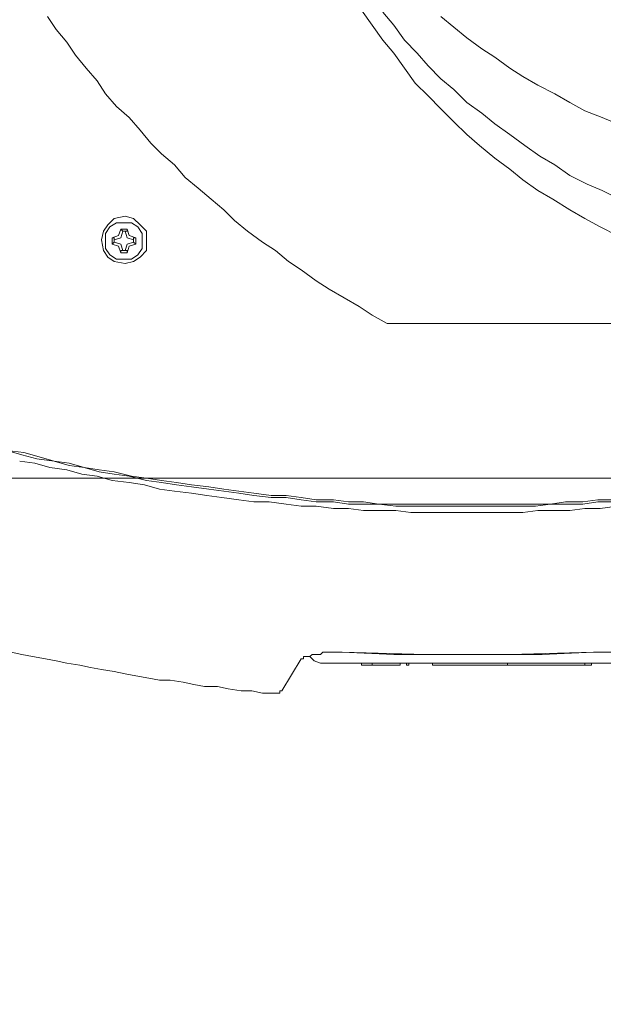
# Model space of a CAD drawing. Units: millimetres. Extents: x -2.6 to 51.7, y -14.4 to 19.4.
# Drawn here: x 20 to 20, y 12.7 to 12.8 of the extents above; entities that cross this region are included whole.
import ezdxf
from ezdxf.enums import TextEntityAlignment as Align

# ---------------------------------------------------------------- set-up
doc = ezdxf.new("R2010")
doc.units = ezdxf.units.MM
doc.header["$LTSCALE"] = 0.1
doc.layers.get('0').update_dxf_attribs({"lineweight": 0})
doc.layers.add('0-GLP X4', color=7, linetype='Continuous', lineweight=0)
doc.layers.add('1-Chaises', color=9, linetype='Continuous', lineweight=0, true_color=0x808080)
doc.styles.get("Standard").update_dxf_attribs({"font": 'txt.shx'})

# ---------------------------------------------------------------- blocks, each defined once
blk = doc.blocks.new('GLP X4')
at = {"layer": '0-GLP X4', "color": 0, "linetype": 'Continuous'}
for points in [[(0.11857, 0.18712), (0.11857, 0.29481)], [(0.14299, 0.21802), (0.14299, 0.21596), (0.14328, 0.2139), (0.14328, 0.21184), (0.14328, 0.20948), (0.14358, 0.20742), (0.14358, 0.20536), (0.14358, 0.20331), (0.14358, 0.20095), (0.14358, 0.19889), (0.14358, 0.19683), (0.14358, 0.19448), (0.14358, 0.19242), (0.14358, 0.19036), (0.14358, 0.1883), (0.14328, 0.18595), (0.14328, 0.18389), (0.14328, 0.18183), (0.14299, 0.17977), (0.14299, 0.17741), (0.1427, 0.17535), (0.1424, 0.1733), (0.1424, 0.17124), (0.14211, 0.16888), (0.14181, 0.16682), (0.14152, 0.16476), (0.14123, 0.1627), (0.14093, 0.16035), (0.14064, 0.15829), (0.14034, 0.15623), (0.14005, 0.15417), (0.13946, 0.15182), (0.13917, 0.14976), (0.13887, 0.1477), (0.13828, 0.14564), (0.13799, 0.14358), (0.1374, 0.14152), (0.13711, 0.13917), (0.13652, 0.13711), (0.13593, 0.13505)], [(0.1427, 0.21802), (0.1427, 0.21596), (0.14299, 0.2139), (0.14299, 0.21154), (0.14328, 0.20948), (0.14328, 0.20742), (0.14328, 0.20536), (0.14328, 0.20301), (0.14328, 0.20095), (0.14328, 0.19889), (0.14328, 0.19683), (0.14328, 0.19448), (0.14328, 0.19242), (0.14328, 0.19036), (0.14328, 0.1883), (0.14328, 0.18595), (0.14299, 0.18389), (0.14299, 0.18183), (0.1427, 0.17977), (0.1427, 0.17741), (0.1424, 0.17535), (0.14211, 0.1733), (0.14211, 0.17124), (0.14181, 0.16888), (0.14152, 0.16682), (0.14123, 0.16476), (0.14093, 0.1627), (0.14064, 0.16035), (0.14034, 0.15829), (0.14005, 0.15623), (0.13975, 0.15417), (0.13946, 0.15211), (0.13887, 0.14976), (0.13858, 0.1477), (0.13828, 0.14564), (0.13769, 0.14358), (0.1374, 0.14152), (0.13681, 0.13946), (0.13622, 0.1374), (0.13593, 0.13505)], [(0.14358, 0.2186), (0.14387, 0.21625), (0.14387, 0.21419), (0.14417, 0.21213), (0.14417, 0.20978), (0.14417, 0.20772), (0.14446, 0.20566), (0.14446, 0.20331), (0.14446, 0.20125), (0.14446, 0.19919), (0.14446, 0.19683), (0.14446, 0.19477), (0.14446, 0.19271), (0.14446, 0.19036), (0.14417, 0.1883), (0.14417, 0.18624), (0.14417, 0.18389), (0.14387, 0.18183), (0.14387, 0.17977), (0.14358, 0.17741), (0.14358, 0.17535), (0.14328, 0.1733), (0.14299, 0.17094), (0.14299, 0.16888), (0.1427, 0.16682), (0.1424, 0.16447), (0.14211, 0.16241), (0.14181, 0.16035), (0.14152, 0.158), (0.14123, 0.15594), (0.14064, 0.15388), (0.14034, 0.15182), (0.14005, 0.14946), (0.13946, 0.1474), (0.13917, 0.14534), (0.13858, 0.14328), (0.13828, 0.14093), (0.13769, 0.13887), (0.1374, 0.13681)], [(0.07561, 0.18359), (0.07767, 0.18506), (0.07973, 0.18653), (0.0815, 0.18801), (0.08356, 0.18948), (0.08562, 0.19095), (0.08738, 0.19271), (0.08915, 0.19448), (0.09091, 0.19624), (0.09268, 0.19801), (0.09415, 0.19977), (0.09592, 0.20183), (0.09739, 0.20389), (0.09886, 0.20566), (0.10033, 0.20772), (0.10151, 0.20978), (0.10298, 0.21213), (0.10415, 0.21419), (0.10533, 0.21625), (0.10651, 0.2186)], [(0.07591, 0.18653), (0.07767, 0.18801), (0.07973, 0.18948), (0.0815, 0.19124), (0.08326, 0.19271), (0.08503, 0.19448), (0.0865, 0.19624), (0.08827, 0.19801), (0.08974, 0.20007), (0.09121, 0.20183), (0.09268, 0.20389), (0.09415, 0.20595), (0.09562, 0.20801), (0.0968, 0.21007), (0.09827, 0.21213), (0.09945, 0.21449), (0.10033, 0.21655), (0.10151, 0.2189)], [(0.07561, 0.18359), (0.07767, 0.18506), (0.07973, 0.18653), (0.0815, 0.18801), (0.08356, 0.18948), (0.08562, 0.19095), (0.08738, 0.19271), (0.08915, 0.19448), (0.09091, 0.19624), (0.09268, 0.19801), (0.09415, 0.19977), (0.09592, 0.20183), (0.09739, 0.20389), (0.09886, 0.20566), (0.10033, 0.20772), (0.10151, 0.20978), (0.10298, 0.21213), (0.10415, 0.21419), (0.10533, 0.21625), (0.10651, 0.2186)], [(0.16359, 0.21537), (0.16359, 0.21596), (0.16359, 0.21655), (0.16359, 0.21713), (0.16359, 0.21743), (0.16359, 0.21802), (0.16388, 0.2186), (0.16388, 0.2189), (0.16388, 0.21919), (0.16388, 0.21978), (0.16417, 0.22008), (0.16417, 0.22037), (0.16417, 0.22066), (0.16417, 0.22096), (0.16447, 0.22096), (0.16447, 0.22125), (0.16447, 0.22155), (0.16447, 0.22155), (0.16476, 0.22155)], [(0.0765, 0.19448), (0.07797, 0.19624), (0.07944, 0.19801), (0.08091, 0.20007), (0.08209, 0.20183), (0.08356, 0.20389), (0.08474, 0.20566), (0.08591, 0.20772), (0.08709, 0.21007), (0.08827, 0.21213), (0.08944, 0.21419), (0.09033, 0.21655), (0.09121, 0.2186), (0.09238, 0.22096)], [(0.16506, 0.21802), (0.16506, 0.178)], [(0.16359, 0.21537), (0.16388, 0.20831), (0.16388, 0.20154), (0.16388, 0.19477), (0.16388, 0.18801), (0.16359, 0.18094)], [(0.16359, 0.18094), (0.16388, 0.19242), (0.16388, 0.20389), (0.16359, 0.21537)], [(0.16506, 0.21507), (0.16535, 0.21507)], [(0.16535, 0.21507), (0.16535, 0.21507)], [(0.16535, 0.21478), (0.16535, 0.21507)], [(0.16535, 0.21507), (0.16535, 0.21507)], [(0.16535, 0.21507), (0.16535, 0.21507)], [(0.16535, 0.21478), (0.16535, 0.21478)], [(0.16535, 0.21449), (0.16535, 0.21478)], [(0.16535, 0.21478), (0.16535, 0.21478)], [(0.16535, 0.21449), (0.16535, 0.21449)], [(0.16535, 0.21449), (0.16535, 0.21449)], [(0.16535, 0.21449), (0.16535, 0.21419)], [(0.16535, 0.21449), (0.16535, 0.21449)], [(0.16535, 0.21419), (0.16506, 0.21419)], [(0.16535, 0.21419), (0.16535, 0.21419)], [(0.16535, 0.21419), (0.16535, 0.21419)], [(0.16535, 0.21419), (0.16535, 0.2139)], [(0.16535, 0.2139), (0.16535, 0.2139)], [(0.16535, 0.2136), (0.16535, 0.2139)], [(0.16535, 0.2139), (0.16535, 0.2139)], [(0.16535, 0.2139), (0.16535, 0.2139)], [(0.16535, 0.21331), (0.16535, 0.2136)], [(0.16535, 0.2136), (0.16535, 0.2136)], [(0.16535, 0.2136), (0.16535, 0.2136)], [(0.16535, 0.21331), (0.16535, 0.21331)], [(0.16535, 0.21301), (0.16535, 0.21331)], [(0.16535, 0.21331), (0.16535, 0.21331)], [(0.16535, 0.21331), (0.16535, 0.21331)], [(0.16535, 0.21301), (0.16535, 0.21301)], [(0.16535, 0.21272), (0.16535, 0.21301)], [(0.16535, 0.21301), (0.16535, 0.21301)], [(0.16535, 0.21272), (0.16535, 0.21272)], [(0.16535, 0.21272), (0.16535, 0.21272)], [(0.16535, 0.21272), (0.16535, 0.21243)], [(0.16535, 0.21272), (0.16535, 0.21272)], [(0.16535, 0.21243), (0.16535, 0.21243)], [(0.16535, 0.21243), (0.16535, 0.21243)], [(0.16535, 0.21243), (0.16535, 0.21213)], [(0.16535, 0.21213), (0.16535, 0.21213)], [(0.16535, 0.21184), (0.16535, 0.21213)], [(0.16535, 0.21213), (0.16535, 0.21213)], [(0.16535, 0.21213), (0.16535, 0.21213)], [(0.16535, 0.21154), (0.16535, 0.21184)], [(0.16535, 0.21184), (0.16535, 0.21184)], [(0.16535, 0.21184), (0.16535, 0.21184)], [(0.16535, 0.21154), (0.16535, 0.21154)], [(0.16535, 0.21125), (0.16535, 0.21154)], [(0.16535, 0.21154), (0.16535, 0.21154)], [(0.16535, 0.21154), (0.16535, 0.21154)], [(0.16535, 0.21125), (0.16535, 0.21125)], [(0.16535, 0.21096), (0.16535, 0.21125)], [(0.16535, 0.21125), (0.16535, 0.21125)], [(0.16535, 0.21096), (0.16535, 0.21096)], [(0.16535, 0.21096), (0.16535, 0.21096)], [(0.16535, 0.21096), (0.16535, 0.21066)], [(0.16535, 0.21096), (0.16535, 0.21096)], [(0.16535, 0.21066), (0.16535, 0.21066)], [(0.16535, 0.21037), (0.16535, 0.21066)], [(0.16535, 0.21066), (0.16535, 0.21066)], [(0.16535, 0.21066), (0.16535, 0.21066)], [(0.16535, 0.21007), (0.16535, 0.21037)], [(0.16535, 0.21037), (0.16535, 0.21037)], [(0.16535, 0.21037), (0.16535, 0.21037)], [(0.16535, 0.21007), (0.16535, 0.21007)], [(0.16535, 0.20978), (0.16535, 0.21007)], [(0.16535, 0.21007), (0.16535, 0.21007)], [(0.16535, 0.21007), (0.16535, 0.21007)], [(0.16535, 0.20978), (0.16535, 0.20978)], [(0.16535, 0.20948), (0.16535, 0.20978)], [(0.16535, 0.20978), (0.16535, 0.20978)], [(0.16535, 0.20948), (0.16535, 0.20948)], [(0.16535, 0.20948), (0.16535, 0.20948)], [(0.16535, 0.20948), (0.16535, 0.20919)], [(0.16535, 0.20948), (0.16535, 0.20948)], [(0.16535, 0.20919), (0.16535, 0.20919)], [(0.16535, 0.20919), (0.16535, 0.20919)], [(0.16535, 0.20919), (0.16535, 0.2089)], [(0.16535, 0.2089), (0.16535, 0.2089)], [(0.16535, 0.2086), (0.16535, 0.2089)], [(0.16535, 0.2089), (0.16535, 0.2089)], [(0.16535, 0.2089), (0.16535, 0.2089)], [(0.16535, 0.20831), (0.16535, 0.2086)], [(0.16535, 0.2086), (0.16535, 0.2086)], [(0.16535, 0.2086), (0.16535, 0.2086)], [(0.16535, 0.20831), (0.16535, 0.20831)], [(0.16535, 0.20801), (0.16535, 0.20831)], [(0.16535, 0.20831), (0.16535, 0.20831)], [(0.16535, 0.20831), (0.16535, 0.20831)], [(0.16535, 0.20801), (0.16535, 0.20801)], [(0.16535, 0.20772), (0.16535, 0.20801)], [(0.16535, 0.20801), (0.16535, 0.20801)], [(0.16535, 0.20772), (0.16535, 0.20772)], [(0.16535, 0.20772), (0.16535, 0.20772)], [(0.16535, 0.20772), (0.16535, 0.20742)], [(0.16535, 0.20772), (0.16535, 0.20772)], [(0.16535, 0.20742), (0.16535, 0.20742)], [(0.16535, 0.20742), (0.16535, 0.20742)], [(0.16535, 0.20742), (0.16535, 0.20713)], [(0.16535, 0.20713), (0.16535, 0.20713)], [(0.16535, 0.20684), (0.16535, 0.20713)], [(0.16535, 0.20713), (0.16535, 0.20713)], [(0.16535, 0.20713), (0.16535, 0.20713)], [(0.16535, 0.20654), (0.16535, 0.20684)], [(0.16535, 0.20684), (0.16535, 0.20684)], [(0.16535, 0.20684), (0.16535, 0.20684)], [(0.16535, 0.20654), (0.16535, 0.20654)], [(0.16535, 0.20625), (0.16535, 0.20654)], [(0.16535, 0.20654), (0.16535, 0.20654)], [(0.16535, 0.20654), (0.16535, 0.20654)], [(0.16535, 0.20625), (0.16535, 0.20625)], [(0.16535, 0.20595), (0.16535, 0.20625)], [(0.16535, 0.20625), (0.16535, 0.20625)], [(0.16535, 0.20595), (0.16535, 0.20595)], [(0.16535, 0.20595), (0.16535, 0.20595)], [(0.16535, 0.20595), (0.16535, 0.20595)], [(0.16535, 0.20595), (0.16535, 0.20566)], [(0.16535, 0.20566), (0.16535, 0.20566)], [(0.16535, 0.20536), (0.16535, 0.20566)], [(0.16535, 0.20566), (0.16535, 0.20566)], [(0.16535, 0.20566), (0.16535, 0.20566)], [(0.16535, 0.20507), (0.16535, 0.20536)], [(0.16535, 0.20536), (0.16535, 0.20536)], [(0.16535, 0.20536), (0.16535, 0.20536)], [(0.16535, 0.20507), (0.16535, 0.20507)], [(0.16535, 0.20478), (0.16535, 0.20507)], [(0.16535, 0.20507), (0.16535, 0.20507)], [(0.16535, 0.20507), (0.16535, 0.20507)], [(0.16535, 0.20478), (0.16535, 0.20478)], [(0.16535, 0.20448), (0.16535, 0.20478)], [(0.16535, 0.20478), (0.16535, 0.20478)], [(0.16535, 0.20448), (0.16535, 0.20448)], [(0.16535, 0.20448), (0.16535, 0.20448)], [(0.16535, 0.20448), (0.16535, 0.20448)], [(0.16535, 0.20448), (0.16535, 0.20419)], [(0.16535, 0.20419), (0.16535, 0.20419)], [(0.16535, 0.20419), (0.16535, 0.20419)], [(0.16535, 0.20419), (0.16535, 0.20389)], [(0.16535, 0.20389), (0.16535, 0.20389)], [(0.16535, 0.2036), (0.16535, 0.20389)], [(0.16535, 0.20389), (0.16535, 0.20389)], [(0.16535, 0.20389), (0.16535, 0.20389)], [(0.16506, 0.2036), (0.16535, 0.2036)], [(0.16535, 0.20331), (0.16535, 0.2036)], [(0.16535, 0.2036), (0.16535, 0.2036)], [(0.16535, 0.2036), (0.16535, 0.2036)], [(0.16535, 0.20331), (0.16535, 0.20331)], [(0.16535, 0.20301), (0.16535, 0.20331)], [(0.16535, 0.20331), (0.16535, 0.20331)], [(0.16535, 0.20331), (0.16535, 0.20331)], [(0.16535, 0.20301), (0.16535, 0.20301)], [(0.16535, 0.20272), (0.16535, 0.20301)], [(0.16535, 0.20301), (0.16535, 0.20301)], [(0.16535, 0.20272), (0.16535, 0.20272)], [(0.16535, 0.20272), (0.16535, 0.20272)], [(0.16535, 0.20272), (0.16535, 0.20242)], [(0.16535, 0.20272), (0.16535, 0.20272)], [(0.16535, 0.20242), (0.16535, 0.20242)], [(0.16535, 0.20242), (0.16535, 0.20242)], [(0.16535, 0.20242), (0.16535, 0.20213)], [(0.16535, 0.20213), (0.16535, 0.20213)], [(0.16535, 0.20183), (0.16535, 0.20213)], [(0.16535, 0.20213), (0.16535, 0.20213)], [(0.16535, 0.20213), (0.16535, 0.20213)], [(0.16535, 0.20154), (0.16535, 0.20183)], [(0.16535, 0.20183), (0.16535, 0.20183)], [(0.16535, 0.20183), (0.16535, 0.20183)], [(0.16535, 0.20154), (0.16535, 0.20154)], [(0.16535, 0.20125), (0.16535, 0.20154)], [(0.16535, 0.20154), (0.16535, 0.20154)], [(0.16535, 0.20154), (0.16535, 0.20154)], [(0.16535, 0.20125), (0.16535, 0.20125)], [(0.16535, 0.20095), (0.16535, 0.20125)], [(0.16535, 0.20125), (0.16535, 0.20125)], [(0.16535, 0.20095), (0.16535, 0.20095)], [(0.16535, 0.20095), (0.16535, 0.20095)], [(0.16535, 0.20095), (0.16535, 0.20066)], [(0.16535, 0.20095), (0.16535, 0.20095)], [(0.16535, 0.20066), (0.16535, 0.20066)], [(0.16535, 0.20036), (0.16535, 0.20066)], [(0.16535, 0.20066), (0.16535, 0.20066)], [(0.16535, 0.20066), (0.16535, 0.20066)], [(0.16535, 0.20007), (0.16535, 0.20036)], [(0.16535, 0.20036), (0.16535, 0.20036)], [(0.16535, 0.20036), (0.16535, 0.20036)], [(0.16535, 0.20007), (0.16535, 0.20007)], [(0.16535, 0.19977), (0.16535, 0.20007)], [(0.16535, 0.20007), (0.16535, 0.20007)], [(0.16535, 0.20007), (0.16535, 0.20007)], [(0.16535, 0.19977), (0.16535, 0.19977)], [(0.16535, 0.19948), (0.16535, 0.19977)], [(0.16535, 0.19977), (0.16535, 0.19977)], [(0.16535, 0.19948), (0.16535, 0.19948)], [(0.16535, 0.19948), (0.16535, 0.19948)], [(0.16535, 0.19948), (0.16535, 0.19919)], [(0.16535, 0.19948), (0.16535, 0.19948)], [(0.16535, 0.19919), (0.16535, 0.19919)], [(0.16535, 0.19919), (0.16535, 0.19919)], [(0.16535, 0.19919), (0.16535, 0.19889)], [(0.16535, 0.19889), (0.16535, 0.19889)], [(0.16535, 0.1986), (0.16535, 0.19889)], [(0.16535, 0.19889), (0.16535, 0.19889)], [(0.16535, 0.19889), (0.16535, 0.19889)], [(0.16535, 0.1983), (0.16535, 0.1986)], [(0.16535, 0.1986), (0.16535, 0.1986)], [(0.16535, 0.1986), (0.16535, 0.1986)], [(0.16535, 0.1983), (0.16535, 0.1983)], [(0.16535, 0.19801), (0.16535, 0.1983)], [(0.16535, 0.1983), (0.16535, 0.1983)], [(0.16535, 0.1983), (0.16535, 0.1983)], [(0.16535, 0.19801), (0.16535, 0.19801)], [(0.16535, 0.19772), (0.16535, 0.19801)], [(0.16535, 0.19801), (0.16535, 0.19801)], [(0.16535, 0.19772), (0.16535, 0.19772)], [(0.16535, 0.19772), (0.16535, 0.19772)], [(0.16535, 0.19772), (0.16535, 0.19742)], [(0.16535, 0.19772), (0.16535, 0.19772)], [(0.16535, 0.19742), (0.16535, 0.19742)], [(0.16535, 0.19742), (0.16535, 0.19742)], [(0.16535, 0.19742), (0.16535, 0.19713)], [(0.16535, 0.19713), (0.16535, 0.19713)], [(0.16535, 0.19683), (0.16535, 0.19713)], [(0.16535, 0.19713), (0.16535, 0.19713)], [(0.16535, 0.19713), (0.16535, 0.19713)], [(0.16535, 0.19654), (0.16535, 0.19683)], [(0.16535, 0.19683), (0.16535, 0.19683)], [(0.16535, 0.19683), (0.16535, 0.19683)], [(0.16535, 0.19654), (0.16535, 0.19654)], [(0.16535, 0.19624), (0.16535, 0.19654)], [(0.16535, 0.19654), (0.16535, 0.19654)], [(0.16535, 0.19654), (0.16535, 0.19654)], [(0.16535, 0.19624), (0.16535, 0.19624)], [(0.16535, 0.19595), (0.16535, 0.19624)], [(0.16535, 0.19624), (0.16535, 0.19624)], [(0.16535, 0.19595), (0.16535, 0.19595)], [(0.16535, 0.19595), (0.16535, 0.19595)], [(0.16535, 0.19595), (0.16535, 0.19566)], [(0.16535, 0.19595), (0.16535, 0.19595)], [(0.16535, 0.19566), (0.16535, 0.19566)], [(0.16535, 0.19566), (0.16535, 0.19566)], [(0.16535, 0.19566), (0.16535, 0.19536)], [(0.16535, 0.19536), (0.16535, 0.19536)], [(0.16535, 0.19507), (0.16535, 0.19536)], [(0.16535, 0.19536), (0.16535, 0.19536)], [(0.16535, 0.19536), (0.16535, 0.19536)], [(0.16535, 0.19507), (0.16535, 0.19507)], [(0.16535, 0.19477), (0.16535, 0.19507)], [(0.16535, 0.19507), (0.16535, 0.19507)], [(0.16535, 0.19507), (0.16535, 0.19507)], [(0.16535, 0.19477), (0.16535, 0.19477)], [(0.16535, 0.19448), (0.16535, 0.19477)], [(0.16535, 0.19477), (0.16535, 0.19477)], [(0.16535, 0.19448), (0.16535, 0.19448)], [(0.16535, 0.19448), (0.16535, 0.19448)], [(0.16535, 0.19448), (0.16535, 0.19418)], [(0.16535, 0.19448), (0.16535, 0.19448)], [(0.16506, 0.1933), (0.16535, 0.1933)], [(0.16535, 0.19418), (0.16535, 0.19418)], [(0.16535, 0.19418), (0.16535, 0.19418)], [(0.16535, 0.19418), (0.16535, 0.19389)], [(0.16535, 0.19389), (0.16535, 0.19389)], [(0.16535, 0.1936), (0.16535, 0.19389)], [(0.16535, 0.19389), (0.16535, 0.19389)], [(0.16535, 0.19389), (0.16535, 0.19389)], [(0.16535, 0.1933), (0.16535, 0.1936)], [(0.16535, 0.1936), (0.16535, 0.1936)], [(0.16535, 0.1936), (0.16535, 0.1936)], [(0.16535, 0.1933), (0.16535, 0.1933)], [(0.16506, 0.19007), (0.16535, 0.19007)], [(0.16506, 0.18977), (0.16535, 0.18977)], [(0.16506, 0.18889), (0.16535, 0.18889)], [(0.16535, 0.19007), (0.16535, 0.19007)], [(0.16535, 0.18977), (0.16535, 0.19007)], [(0.16535, 0.19007), (0.16535, 0.19007)], [(0.16535, 0.19007), (0.16535, 0.19007)], [(0.16535, 0.18977), (0.16535, 0.18977)], [(0.16535, 0.18977), (0.16535, 0.18977)], [(0.16535, 0.18859), (0.16535, 0.18889)], [(0.16535, 0.18889), (0.16535, 0.18889)], [(0.16535, 0.1883), (0.16535, 0.18859)], [(0.16535, 0.18859), (0.16535, 0.18859)], [(0.16535, 0.18859), (0.16535, 0.18859)], [(0.16535, 0.1883), (0.16535, 0.1883)], [(0.16535, 0.18801), (0.16535, 0.1883)], [(0.16535, 0.1883), (0.16535, 0.1883)], [(0.16535, 0.1883), (0.16535, 0.1883)], [(0.16535, 0.18801), (0.16535, 0.18801)], [(0.16535, 0.18771), (0.16535, 0.18801)], [(0.16535, 0.18801), (0.16535, 0.18801)], [(0.16535, 0.18771), (0.16535, 0.18771)], [(0.16535, 0.18771), (0.16535, 0.18771)], [(0.16535, 0.18771), (0.16535, 0.18771)], [(0.16535, 0.18771), (0.16535, 0.18742)], [(0.0765, 0.14064), (0.07826, 0.14181), (0.08003, 0.14328), (0.08179, 0.14446), (0.08356, 0.14593), (0.08532, 0.1474), (0.08709, 0.14858), (0.08885, 0.15005), (0.09033, 0.15182), (0.09209, 0.15329), (0.09386, 0.15476), (0.09533, 0.15623), (0.0968, 0.158), (0.09856, 0.15947), (0.10003, 0.16123), (0.10151, 0.163), (0.10298, 0.16476), (0.10445, 0.16623), (0.10592, 0.168), (0.10739, 0.17006), (0.10857, 0.17182), (0.11004, 0.17359), (0.11121, 0.17535), (0.11269, 0.17741), (0.11386, 0.17918), (0.11504, 0.18124), (0.11622, 0.1833), (0.11739, 0.18506), (0.11857, 0.18712)], [(0.16535, 0.18742), (0.16535, 0.18742)], [(0.16535, 0.18742), (0.16535, 0.18742)], [(0.16535, 0.18742), (0.16535, 0.18712)], [(0.16535, 0.18712), (0.16535, 0.18712)], [(0.16535, 0.18683), (0.16535, 0.18712)], [(0.16535, 0.18712), (0.16535, 0.18712)], [(0.16535, 0.18712), (0.16535, 0.18712)], [(0.16535, 0.18653), (0.16535, 0.18683)], [(0.16535, 0.18683), (0.16535, 0.18683)], [(0.16535, 0.18683), (0.16535, 0.18683)], [(0.16535, 0.18653), (0.16535, 0.18653)], [(0.16535, 0.18624), (0.16535, 0.18653)], [(0.16535, 0.18653), (0.16535, 0.18653)], [(0.16535, 0.18653), (0.16535, 0.18653)], [(0.16535, 0.18624), (0.16535, 0.18624)], [(0.16535, 0.18595), (0.16535, 0.18624)], [(0.16535, 0.18624), (0.16535, 0.18624)], [(0.16506, 0.18506), (0.16535, 0.18506)], [(0.16535, 0.18595), (0.16535, 0.18595)], [(0.16535, 0.18595), (0.16535, 0.18595)], [(0.16535, 0.18595), (0.16535, 0.18595)], [(0.16535, 0.18595), (0.16535, 0.18565)], [(0.16535, 0.18565), (0.16535, 0.18565)], [(0.16535, 0.18565), (0.16535, 0.18565)], [(0.16535, 0.18565), (0.16535, 0.18536)], [(0.16535, 0.18536), (0.16535, 0.18536)], [(0.16535, 0.18506), (0.16535, 0.18536)], [(0.16535, 0.18536), (0.16535, 0.18536)], [(0.16535, 0.18536), (0.16535, 0.18536)], [(0.16535, 0.18477), (0.16535, 0.18506)], [(0.16535, 0.18506), (0.16535, 0.18506)], [(0.16535, 0.18506), (0.16535, 0.18506)], [(0.16535, 0.18477), (0.16535, 0.18477)], [(0.16535, 0.18448), (0.16535, 0.18477)], [(0.16535, 0.18477), (0.16535, 0.18477)], [(0.16535, 0.18477), (0.16535, 0.18477)], [(0.16506, 0.18359), (0.16535, 0.18359)], [(0.16535, 0.18448), (0.16535, 0.18448)], [(0.16535, 0.18448), (0.16535, 0.18448)], [(0.16535, 0.18448), (0.16535, 0.18448)], [(0.16535, 0.18448), (0.16535, 0.18418)], [(0.16535, 0.18418), (0.16535, 0.18418)], [(0.16535, 0.18418), (0.16535, 0.18418)], [(0.16535, 0.18418), (0.16535, 0.18389)], [(0.16535, 0.18389), (0.16535, 0.18389)], [(0.16535, 0.18359), (0.16535, 0.18389)], [(0.16535, 0.18389), (0.16535, 0.18389)], [(0.16535, 0.18389), (0.16535, 0.18389)], [(0.16447, 0.17535), (0.16447, 0.17535), (0.16447, 0.17535), (0.16447, 0.17565), (0.16417, 0.17565), (0.16417, 0.17594), (0.16417, 0.17594), (0.16417, 0.17624), (0.16417, 0.17653), (0.16388, 0.17683), (0.16388, 0.17712), (0.16388, 0.17741), (0.16388, 0.17771), (0.16388, 0.178), (0.16359, 0.1783), (0.16359, 0.17889), (0.16359, 0.17918), (0.16359, 0.17947), (0.16359, 0.18006), (0.16359, 0.18065), (0.16359, 0.18094)], [(0.16417, 0.17653), (0.16476, 0.17712), (0.16506, 0.178)], [(0.16447, 0.17535), (0.16888, 0.17271)], [(0.16447, 0.17535), (0.16447, 0.17535)], [(0.16447, 0.17535), (0.16447, 0.17535)], [(0.16918, 0.17182), (0.16918, 0.17182), (0.16918, 0.17182), (0.16918, 0.17212), (0.16918, 0.17212), (0.16918, 0.17241), (0.16888, 0.17241), (0.16888, 0.17241), (0.16888, 0.17271), (0.16888, 0.17271)], [(0.16359, 0.13564), (0.16388, 0.13711), (0.16417, 0.13858), (0.16447, 0.14034), (0.16476, 0.14181), (0.16506, 0.14328), (0.16535, 0.14505), (0.16565, 0.14652), (0.16594, 0.14799), (0.16623, 0.14976), (0.16653, 0.15123), (0.16682, 0.1527), (0.16712, 0.15447), (0.16741, 0.15594), (0.16741, 0.15741), (0.1677, 0.15917), (0.168, 0.16064), (0.16829, 0.16211), (0.16829, 0.16388), (0.16859, 0.16535), (0.16888, 0.16712), (0.16888, 0.16859), (0.16918, 0.17006), (0.16918, 0.17182)], [(0.16918, 0.17182), (0.16918, 0.17182)], [(0.11033, 0.15123), (0.11004, 0.15241), (0.10945, 0.15329), (0.10857, 0.15417), (0.1071, 0.15417), (0.10592, 0.15417), (0.10504, 0.15329), (0.10415, 0.15241), (0.10386, 0.15123), (0.10415, 0.14976), (0.10504, 0.14887), (0.10592, 0.14829), (0.1071, 0.14799), (0.10857, 0.14829), (0.10945, 0.14887), (0.11004, 0.14976), (0.11033, 0.15123)], [(0.10974, 0.15123), (0.10974, 0.15211), (0.10916, 0.15299), (0.10827, 0.15358), (0.1071, 0.15358), (0.10621, 0.15358), (0.10533, 0.15299), (0.10474, 0.15211), (0.10474, 0.15123), (0.10474, 0.15005), (0.10533, 0.14917), (0.10621, 0.14858), (0.1071, 0.14858), (0.10827, 0.14858), (0.10916, 0.14917), (0.10974, 0.15005), (0.10974, 0.15123)], [(0.10592, 0.15123), (0.1068, 0.15152), (0.1071, 0.15241)], [(0.1068, 0.1527), (0.10651, 0.15182)], [(0.1068, 0.1527), (0.10768, 0.1527)], [(0.1068, 0.1527), (0.1068, 0.1527)], [(0.1068, 0.15241), (0.1068, 0.1527)], [(0.1071, 0.15241), (0.1068, 0.15241)], [(0.1071, 0.15241), (0.10739, 0.15241)], [(0.10739, 0.15241), (0.10768, 0.1527)], [(0.10739, 0.15241), (0.10739, 0.15241)], [(0.10739, 0.15241), (0.10768, 0.15152), (0.10857, 0.15123)], [(0.10768, 0.1527), (0.10768, 0.1527)], [(0.10768, 0.1527), (0.10798, 0.15182)], [(0.10651, 0.15182), (0.10562, 0.15152)], [(0.10592, 0.15152), (0.10562, 0.15152)], [(0.10562, 0.15152), (0.10562, 0.15152)], [(0.10562, 0.15064), (0.10562, 0.15152)], [(0.10592, 0.15123), (0.10592, 0.15152)], [(0.10592, 0.15093), (0.10592, 0.15123)], [(0.10798, 0.15182), (0.10886, 0.15152)], [(0.10857, 0.15152), (0.10886, 0.15152)], [(0.10857, 0.15152), (0.10857, 0.15152)], [(0.10857, 0.15123), (0.10857, 0.15152)], [(0.10857, 0.15123), (0.10857, 0.15093)], [(0.10886, 0.15152), (0.10886, 0.15064)], [(0.10592, 0.15093), (0.10562, 0.15064)], [(0.10562, 0.15064), (0.10562, 0.15064)], [(0.10562, 0.15064), (0.10651, 0.15035)], [(0.10592, 0.15093), (0.10592, 0.15093)], [(0.1071, 0.14976), (0.1068, 0.15064), (0.10592, 0.15093)], [(0.10651, 0.15035), (0.1068, 0.14946)], [(0.1071, 0.14976), (0.1068, 0.14976)], [(0.1068, 0.14976), (0.1068, 0.14946)], [(0.10739, 0.14976), (0.1071, 0.14976)], [(0.10857, 0.15093), (0.10768, 0.15064), (0.10739, 0.14976)], [(0.10739, 0.14976), (0.10768, 0.14946)], [(0.10739, 0.14976), (0.10739, 0.14976)], [(0.10798, 0.15035), (0.10768, 0.14946)], [(0.10886, 0.15064), (0.10798, 0.15035)], [(0.10857, 0.15093), (0.10857, 0.15093)], [(0.10857, 0.15093), (0.10857, 0.15064)], [(0.10857, 0.15064), (0.10886, 0.15064)], [(0.10768, 0.14946), (0.1068, 0.14946)], [(0.1068, 0.14946), (0.1068, 0.14946)], [(0.10768, 0.14946), (0.10768, 0.14946)]]:
    blk.add_lwpolyline(points, dxfattribs=at)
at = {"color": 7}
for tag, flags, p in [('QUANTITE', 9, (0.00059, -0.02486)), ('PUISSANCE (WATTS)', 8, (0.00059, -0.04909)), ('POIDS (KG)', 8, (0.00059, -0.07409)), ('TYPE', 8, (0.00059, -0.09587))]:
    blk.add_attdef(tag, text='', height=0.014, dxfattribs=dict(at, flags=flags)).set_placement(p, align=Align.MIDDLE_CENTER)

msp = doc.modelspace()

# ---------------------------------------------------------------- linework, layer by layer
at = {"layer": '1-Chaises'}
msp.add_lwpolyline([(20.551, 12.20619), (20.551, 12.73567), (19.95101, 12.73567), (19.95101, 12.20619), (20.551, 12.20619)], dxfattribs=at)

# ---------------------------------------------------------------- block references
at = {"layer": '0-GLP X4', "rotation": 270}
msp.add_blockref('GLP X4', (19.83323, 12.87539), dxfattribs=at)

doc.saveas('drawing.dxf')
